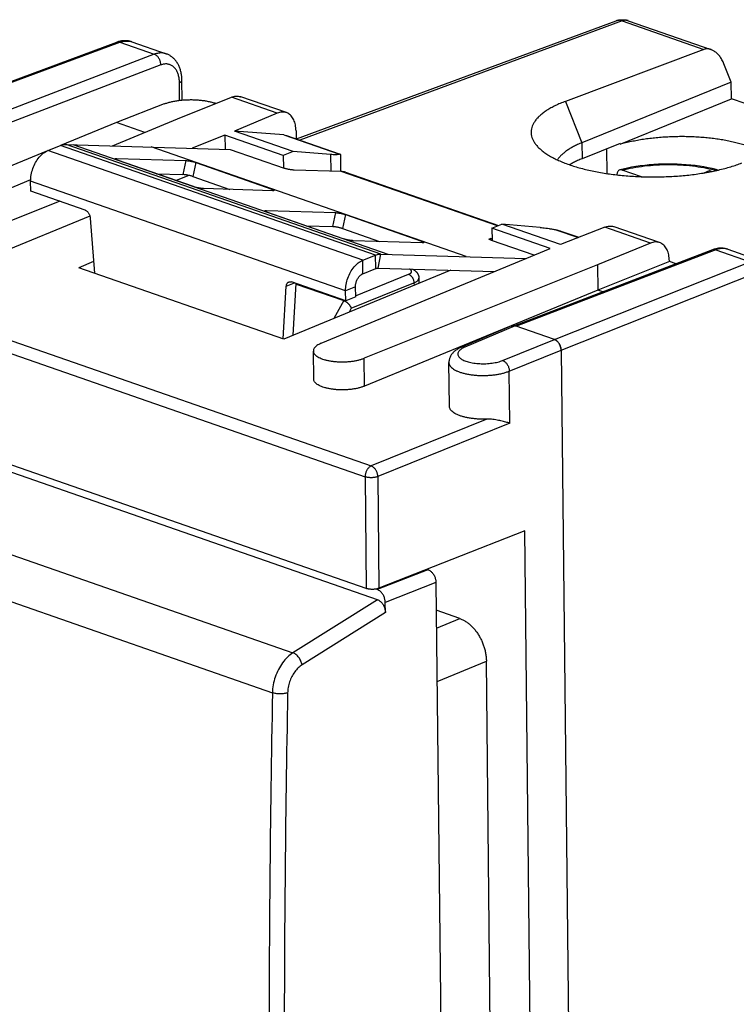
# Model space of a CAD drawing. Units: millimetres. Extents: x -34.7 to 11.2, y -0.4 to 53.6.
# Drawn here: x -24.2 to -4.4, y 26.3 to 53.6 of the extents above; entities that cross this region are included whole.
import ezdxf

# ---------------------------------------------------------------- set-up
doc = ezdxf.new("R2010")
doc.units = ezdxf.units.MM
doc.header["$LTSCALE"] = 16.335
doc.layers.get('0').update_dxf_attribs({"linetype": 'CONTINUOUS'})
doc.layers.add('CURVE', color=7, linetype='CONTINUOUS')

msp = doc.modelspace()

# ---------------------------------------------------------------- linework, layer by layer
at = {"color": 9, "linetype": 'CONTINUOUS'}
for p, q in [((-7.571, 53.523), (-16.484, 50.227)), ((-7.571, 53.523), (-5.314, 52.738)), ((-27.08, 50.855), (-21.461, 52.933)), ((-21.461, 52.933), (-20.51, 52.602)), ((-20.51, 52.602), (-26.028, 50.488)), ((-20.33, 52.306), (-25.809, 50.207)), ((-19.81, 51.329), (-19.815, 51.818)), ((-17.11, 50.974), (-18.375, 51.414)), ((-9.146, 51.299), (-8.689, 50.156)), ((-16.928, 50.371), (-15.393, 49.836)), ((-14.393, 47.051), (-23.1, 50.082)), ((-14.244, 47.079), (-22.951, 50.111)), ((-8.689, 50.156), (-8.684, 49.715)), ((-14.747, 46.907), (-23.454, 49.938)), ((-15.636, 49.83), (-15.631, 49.368)), ((-7.991, 49.304), (-7.998, 49.989)), ((-21.545, 49.722), (-21.553, 49.684)), ((-19.638, 49.664), (-19.72, 49.277)), ((-19.362, 49.609), (-19.443, 49.222)), ((-11.022, 47.856), (-15.34, 49.359)), ((-15.222, 46.063), (-23.929, 49.094)), ((-17.257, 48.877), (-17.267, 48.831)), ((-17.409, 48.282), (-17.417, 48.244)), ((-15.502, 48.224), (-15.584, 47.837)), ((-15.226, 48.169), (-15.307, 47.782)), ((-9.405, 47.752), (-8.786, 47.536)), ((-6.793, 47.382), (-8.058, 47.822)), ((-13.122, 47.437), (-13.131, 47.391)), ((-11.204, 47.505), (-11.212, 47.467)), ((-31.962, 47.296), (-14.514, 41.222)), ((-4.983, 47.197), (-10.5, 45.083)), ((-4.983, 47.197), (-4.032, 46.866)), ((-32.13, 46.995), (-14.682, 40.921)), ((-14.743, 46.536), (-14.747, 46.907)), ((-14.389, 46.68), (-14.393, 47.051)), ((-14.325, 46.693), (-14.244, 47.079)), ((-9.448, 44.717), (-4.032, 46.866)), ((-9.264, 44.422), (-3.848, 46.571)), ((-16.861, 46.188), (-16.638, 46.279)), ((-15.063, 45.579), (-13.331, 46.283)), ((-14.944, 45.923), (-13.478, 46.519)), ((-13.331, 46.283), (-13.33, 46.21)), ((-14.946, 46.175), (-15.222, 46.063)), ((-15.267, 45.791), (-15.544, 45.3)), ((-15.267, 45.791), (-15.253, 45.797)), ((-15.063, 45.579), (-15.123, 45.473)), ((-10.537, 45.096), (-11.924, 44.505)), ((-10.879, 44.138), (-9.448, 44.717)), ((-10.696, 43.843), (-9.264, 44.422)), ((-14.696, 43.429), (-14.704, 44.199)), ((-10.681, 42.404), (-10.696, 43.843)), ((-11.318, 42.515), (-14.514, 41.222)), ((-10.681, 42.404), (-14.332, 40.927)), ((-33.959, 42.073), (-16.678, 36.058)), ((-34.51, 40.964), (-17.244, 34.954)), ((-14.682, 40.921), (-14.649, 37.834)), ((-14.332, 40.927), (-14.298, 37.839)), ((-12.944, 38.354), (-14.345, 37.803)), ((-12.723, 38), (-14.124, 37.449)), ((-14.341, 37.525), (-16.678, 36.058)), ((-14.121, 37.168), (-16.425, 35.722)), ((-12.709, 36.74), (-12.064, 37.005)), ((-12.693, 35.265), (-11.329, 35.826))]:
    msp.add_line(p, q, dxfattribs=at)
at = {"color": 7, "linetype": 'CONTINUOUS'}
for p, q in [((-7.408, 53.53), (-5.124, 52.735)), ((-27.169, 50.856), (-21.548, 52.935)), ((-21.13, 52.945), (-21.13, 52.945)), ((-21.13, 52.945), (-20.184, 52.616)), ((-5.314, 52.738), (-9.146, 51.299)), ((-4.56, 51.835), (-4.762, 52.339)), ((-19.741, 51.337), (-19.746, 51.884)), ((-4.56, 51.835), (-8.689, 50.156)), ((-4.555, 51.372), (-4.56, 51.835)), ((-20.234, 51.231), (-21.56, 50.717)), ((-19.865, 50.819), (-18.375, 51.414)), ((-18.807, 51.241), (-18.827, 51.248)), ((-16.859, 50.989), (-18.117, 51.427)), ((-7.633, 50.121), (-4.555, 51.372)), ((-2.001, 50.483), (-4.555, 51.372)), ((-17.11, 50.974), (-18.29, 50.477)), ((-21.56, 50.717), (-23.101, 50.083)), ((-21.67, 50.071), (-19.865, 50.819)), ((-20.773, 50.443), (-21.56, 50.717)), ((-18.558, 50.364), (-19.459, 50.004)), ((-18.558, 50.364), (-18.554, 49.976)), ((-16.943, 49.801), (-18.558, 50.364)), ((-16.672, 49.913), (-18.29, 50.477)), ((-16.928, 50.371), (-18.29, 50.477)), ((-16.852, 50.355), (-15.371, 49.839)), ((-16.592, 50.489), (-16.59, 50.264)), ((-23.454, 49.938), (-23.1, 50.082)), ((-22.951, 50.111), (-18.41, 49.972)), ((-7.633, 50.135), (-8.684, 49.715)), ((-7.633, 50.121), (-7.633, 50.135)), ((-23.467, 49.932), (-27.208, 48.392)), ((-18.41, 49.972), (-16.922, 49.454)), ((-16.672, 49.913), (-16.943, 49.801)), ((-15.636, 49.83), (-16.672, 49.913)), ((-15.365, 49.831), (-15.36, 49.36)), ((-21.545, 49.722), (-19.638, 49.664)), ((-19.427, 48.943), (-21.531, 49.675)), ((-19.362, 49.609), (-17.257, 48.877)), ((-16.943, 49.801), (-16.939, 49.46)), ((-15.34, 49.359), (-16.646, 49.399)), ((-15.227, 49.339), (-15.256, 49.348)), ((-15.227, 49.339), (-10.997, 47.866)), ((-7.546, 49.428), (-7.637, 49.405)), ((-7.044, 49.217), (-7.572, 49.401)), ((-5.31, 49.323), (-5.156, 49.386)), ((-5.167, 49.349), (-5.156, 49.386)), ((-5.156, 49.386), (-5.091, 49.363)), ((-26.196, 48.199), (-23.928, 49.138)), ((-23.926, 48.816), (-23.929, 49.094)), ((-19.56, 49.254), (-19.909, 49.111)), ((-22.426, 48.294), (-23.926, 48.816)), ((-17.244, 48.83), (-19.15, 48.888)), ((-23.126, 48.538), (-25.008, 47.785)), ((-17.409, 48.282), (-15.502, 48.224)), ((-15.291, 47.503), (-17.395, 48.236)), ((-22.29, 48.131), (-25, 47.016)), ((-22.28, 48.074), (-22.162, 46.549)), ((-15.226, 48.169), (-13.122, 47.437)), ((-11.177, 47.794), (-10.901, 47.905)), ((-9.846, 47.815), (-10.901, 47.905)), ((-9.283, 47.341), (-10.901, 47.905)), ((-11.177, 47.794), (-11.173, 47.453)), ((-9.561, 47.232), (-11.177, 47.794)), ((-8.058, 47.822), (-9.283, 47.341)), ((-9.272, 47.716), (-8.772, 47.542)), ((-6.539, 47.397), (-7.798, 47.835)), ((-13.108, 47.39), (-15.015, 47.449)), ((-11.174, 47.504), (-11.204, 47.505)), ((-10.008, 47.047), (-11.19, 47.458)), ((-6.793, 47.382), (-8.255, 46.777)), ((-15.893, 44.612), (-9.561, 47.232)), ((-5.073, 47.197), (-10.549, 45.099)), ((-4.656, 47.21), (-3.71, 46.881)), ((-22.187, 46.872), (-22.593, 46.699)), ((-14.747, 46.907), (-14.393, 47.051)), ((-14.244, 47.079), (-10.226, 46.957)), ((-6.27, 46.877), (-8.247, 46.082)), ((-6.27, 46.896), (-6.27, 46.877)), ((-6.081, 46.811), (-6.27, 46.877)), ((-16.932, 44.728), (-22.593, 46.699)), ((-12.308, 46.631), (-16.932, 44.728)), ((-8.255, 46.777), (-14.704, 44.199)), ((-8.255, 46.777), (-8.247, 46.082)), ((-15.219, 45.785), (-16.718, 46.307)), ((-13.194, 46.415), (-13.192, 46.267)), ((-16.947, 44.733), (-16.861, 46.188)), ((-16.589, 46.251), (-15.267, 45.791)), ((-15.219, 45.785), (-15.222, 46.063)), ((-8.247, 46.082), (-14.696, 43.429)), ((-8.109, 46.034), (-8.247, 46.082)), ((-14.943, 45.897), (-15.219, 45.785)), ((-10.63, 45.095), (-12.018, 44.504)), ((-9.448, 44.717), (-10.537, 45.096)), ((-16.104, 43.624), (-16.113, 44.399)), ((-9.264, 44.422), (-8.79, 0.426)), ((-14.649, 37.834), (-32.097, 43.908)), ((-12.351, 42.87), (-12.364, 44.079)), ((-14.341, 37.525), (-31.706, 43.57)), ((-10.266, 39.424), (-14.298, 37.839)), ((-9.891, 4.598), (-10.266, 39.424)), ((-12.944, 38.354), (-12.968, 38.362)), ((-12.723, 38), (-12.357, 4.1)), ((-14.345, 37.803), (-14.385, 37.817)), ((-14.121, 37.168), (-14.124, 37.449)), ((-12.064, 37.005), (-12.715, 37.231)), ((-11.039, 8.965), (-11.329, 35.826))]:
    msp.add_line(p, q, dxfattribs=at)
at = {"color": 3, "linetype": 'CONTINUOUS'}
for p, q in [((-20.45, 49.299), (-19.72, 49.277)), ((-19.443, 49.222), (-18.42, 48.866)), ((-16.314, 47.859), (-15.584, 47.837)), ((-15.307, 47.782), (-14.284, 47.426)), ((-14.743, 46.536), (-14.389, 46.68)), ((-14.325, 46.693), (-11.103, 46.594)), ((-16.672, 44.835), (-16.588, 46.261)), ((-14.943, 45.897), (-14.946, 46.175))]:
    msp.add_line(p, q, dxfattribs=at)
at = {"color": 7, "linetype": 'CONTINUOUS'}
for points in [[(-16.578, 50.26), (-7.742, 53.528), (-7.727, 53.533), (-7.712, 53.538), (-7.696, 53.542), (-7.681, 53.546), (-7.665, 53.549), (-7.649, 53.552), (-7.633, 53.554), (-7.617, 53.556), (-7.601, 53.557), (-7.585, 53.558), (-7.569, 53.558), (-7.552, 53.557), (-7.536, 53.556), (-7.52, 53.555), (-7.504, 53.553), (-7.488, 53.551), (-7.472, 53.548), (-7.456, 53.544), (-7.44, 53.54), (-7.424, 53.535), (-7.408, 53.53)], [(-21.13, 52.945), (-21.136, 52.947), (-21.154, 52.953), (-21.172, 52.958), (-21.19, 52.962), (-21.208, 52.966), (-21.226, 52.969), (-21.245, 52.972), (-21.263, 52.974), (-21.282, 52.976), (-21.301, 52.976), (-21.32, 52.977), (-21.339, 52.977), (-21.358, 52.976), (-21.378, 52.974), (-21.397, 52.972), (-21.417, 52.969), (-21.437, 52.966), (-21.456, 52.962), (-21.476, 52.957), (-21.496, 52.952), (-21.516, 52.946), (-21.536, 52.939), (-21.548, 52.935)], [(-19.746, 51.884), (-19.747, 51.911), (-19.748, 51.939), (-19.75, 51.966), (-19.753, 51.993), (-19.756, 52.019), (-19.76, 52.046), (-19.764, 52.072), (-19.77, 52.098), (-19.775, 52.123), (-19.782, 52.148), (-19.789, 52.173), (-19.797, 52.197), (-19.805, 52.22), (-19.814, 52.244), (-19.824, 52.266), (-19.834, 52.288), (-19.844, 52.309), (-19.855, 52.33), (-19.867, 52.35), (-19.879, 52.37), (-19.892, 52.389), (-19.905, 52.407), (-19.919, 52.425), (-19.933, 52.442), (-19.947, 52.458), (-19.962, 52.473), (-19.977, 52.488), (-19.992, 52.503), (-20.008, 52.516), (-20.024, 52.529), (-20.041, 52.541), (-20.058, 52.553), (-20.075, 52.564), (-20.092, 52.574), (-20.11, 52.584), (-20.128, 52.593), (-20.146, 52.601), (-20.165, 52.609), (-20.184, 52.616)], [(-4.927, 49.399), (-4.978, 49.413), (-5.088, 49.44), (-5.201, 49.465), (-5.317, 49.487), (-5.436, 49.506), (-5.557, 49.523), (-5.68, 49.537), (-5.805, 49.549), (-5.931, 49.557), (-6.058, 49.564), (-6.186, 49.567), (-6.314, 49.568), (-6.443, 49.566), (-6.571, 49.561), (-6.698, 49.554), (-6.825, 49.543), (-6.95, 49.531), (-7.074, 49.515), (-7.195, 49.497), (-7.315, 49.477), (-7.432, 49.454), (-7.546, 49.428)], [(-4.656, 47.21), (-4.674, 47.216), (-4.692, 47.221), (-4.711, 47.226), (-4.73, 47.23), (-4.749, 47.234), (-4.768, 47.237), (-4.787, 47.239), (-4.807, 47.24), (-4.826, 47.241), (-4.846, 47.241), (-4.866, 47.241), (-4.886, 47.24), (-4.907, 47.238), (-4.927, 47.235), (-4.948, 47.232), (-4.968, 47.228), (-4.989, 47.223), (-5.01, 47.218), (-5.031, 47.212), (-5.052, 47.205), (-5.073, 47.197)], [(-13.376, 46.664), (-13.365, 46.658), (-13.351, 46.651), (-13.339, 46.644), (-13.327, 46.637), (-13.316, 46.63), (-13.306, 46.623), (-13.296, 46.615), (-13.287, 46.607), (-13.279, 46.6), (-13.271, 46.592), (-13.263, 46.584), (-13.256, 46.576), (-13.249, 46.568), (-13.243, 46.56), (-13.237, 46.552), (-13.232, 46.543), (-13.227, 46.535), (-13.222, 46.526), (-13.218, 46.517), (-13.214, 46.508), (-13.21, 46.499), (-13.207, 46.49), (-13.204, 46.481), (-13.201, 46.472), (-13.199, 46.462), (-13.197, 46.453), (-13.196, 46.443), (-13.195, 46.434), (-13.194, 46.424), (-13.194, 46.415)], [(-12.018, 44.504), (-12.033, 44.498), (-12.058, 44.486), (-12.082, 44.474), (-12.106, 44.461), (-12.128, 44.448), (-12.15, 44.435), (-12.17, 44.42), (-12.19, 44.406), (-12.208, 44.391), (-12.226, 44.375), (-12.243, 44.359), (-12.259, 44.343), (-12.273, 44.326), (-12.287, 44.308), (-12.3, 44.29), (-12.312, 44.271), (-12.322, 44.252), (-12.331, 44.232), (-12.34, 44.213), (-12.347, 44.193), (-12.353, 44.173), (-12.357, 44.152), (-12.361, 44.132), (-12.363, 44.112), (-12.364, 44.092), (-12.364, 44.079)]]:
    msp.add_lwpolyline(points, dxfattribs=at)
at = {"color": 9, "linetype": 'CONTINUOUS'}
for points, knots in [([(-7.571, 53.523), (-7.582, 53.527), (-7.605, 53.534), (-7.64, 53.54), (-7.674, 53.541), (-7.708, 53.538), (-7.731, 53.532), (-7.743, 53.527), (-7.745, 53.527)], [0, 0, 0, 0, 0.204826, 0.402067, 0.593017, 0.779357, 0.963074, 1, 1, 1, 1]), ([(-7.412, 53.531), (-7.421, 53.534), (-7.441, 53.539), (-7.473, 53.542), (-7.505, 53.541), (-7.538, 53.534), (-7.56, 53.527), (-7.571, 53.523)], [0, 0, 0, 0, 0.183449, 0.37801, 0.577711, 0.784531, 1, 1, 1, 1]), ([(-7.408, 53.53), (-7.409, 53.53), (-7.41, 53.531), (-7.411, 53.531), (-7.412, 53.531)], [0, 0, 0, 0, 0.697784, 1, 1, 1, 1]), ([(-21.548, 52.935), (-21.547, 52.935), (-21.539, 52.938), (-21.524, 52.941), (-21.503, 52.942), (-21.482, 52.94), (-21.468, 52.936), (-21.461, 52.933)], [0, 0, 0, 0, 0.050995, 0.27757, 0.509079, 0.748999, 1, 1, 1, 1]), ([(-21.461, 52.933), (-21.442, 52.94), (-21.405, 52.952), (-21.348, 52.964), (-21.292, 52.969), (-21.237, 52.968), (-21.184, 52.961), (-21.15, 52.952), (-21.133, 52.946)], [0, 0, 0, 0, 0.178618, 0.351263, 0.518736, 0.682038, 0.842374, 1, 1, 1, 1]), ([(-20.184, 52.616), (-20.185, 52.616), (-20.202, 52.622), (-20.237, 52.631), (-20.29, 52.639), (-20.344, 52.639), (-20.399, 52.634), (-20.455, 52.621), (-20.492, 52.609), (-20.51, 52.602)], [0, 0, 0, 0, 0.008896, 0.165885, 0.324447, 0.485991, 0.651768, 0.822827, 1, 1, 1, 1]), ([(-20.33, 52.306), (-20.33, 52.316), (-20.33, 52.335), (-20.334, 52.364), (-20.341, 52.393), (-20.35, 52.422), (-20.361, 52.45), (-20.374, 52.476), (-20.39, 52.502), (-20.407, 52.525), (-20.426, 52.546), (-20.446, 52.565), (-20.466, 52.58), (-20.488, 52.593), (-20.503, 52.599), (-20.51, 52.602)], [0, 0, 0, 0, 0.077831, 0.15767, 0.238956, 0.321074, 0.403381, 0.485227, 0.565977, 0.645036, 0.721873, 0.796043, 0.867217, 0.935208, 1, 1, 1, 1]), ([(-19.815, 51.818), (-19.815, 51.837), (-19.817, 51.873), (-19.822, 51.928), (-19.832, 51.98), (-19.844, 52.029), (-19.86, 52.076), (-19.878, 52.12), (-19.9, 52.16), (-19.925, 52.197), (-19.953, 52.23), (-19.983, 52.259), (-20.015, 52.283), (-20.05, 52.303), (-20.086, 52.318), (-20.124, 52.328), (-20.164, 52.334), (-20.205, 52.334), (-20.246, 52.33), (-20.288, 52.321), (-20.316, 52.311), (-20.33, 52.306)], [0, 0, 0, 0, 0.065725, 0.129686, 0.191719, 0.251714, 0.30961, 0.365397, 0.419123, 0.4709, 0.520908, 0.569397, 0.616683, 0.663139, 0.709182, 0.755249, 0.801779, 0.849184, 0.897831, 0.948028, 1, 1, 1, 1]), ([(-19.815, 51.818), (-19.808, 51.821), (-19.796, 51.826), (-19.78, 51.836), (-19.766, 51.846), (-19.756, 51.857), (-19.749, 51.868), (-19.747, 51.877), (-19.746, 51.882), (-19.746, 51.884)], [0, 0, 0, 0, 0.213091, 0.403884, 0.572091, 0.7189, 0.847635, 0.964432, 1, 1, 1, 1]), ([(-7.572, 49.401), (-7.475, 49.426), (-7.272, 49.471), (-6.957, 49.517), (-6.629, 49.546), (-6.293, 49.556), (-5.959, 49.547), (-5.634, 49.519), (-5.324, 49.473), (-5.106, 49.425), (-4.992, 49.394), (-4.972, 49.389)], [0, 0, 0, 0, 0.114982, 0.236832, 0.363237, 0.491751, 0.619842, 0.745004, 0.8648, 0.977008, 1, 1, 1, 1]), ([(-4.983, 47.197), (-4.99, 47.199), (-5.004, 47.203), (-5.026, 47.206), (-5.047, 47.205), (-5.062, 47.201), (-5.071, 47.198), (-5.073, 47.197)], [0, 0, 0, 0, 0.246944, 0.483421, 0.711887, 0.935545, 1, 1, 1, 1]), ([(-4.656, 47.21), (-4.657, 47.21), (-4.674, 47.216), (-4.709, 47.226), (-4.762, 47.233), (-4.816, 47.234), (-4.871, 47.228), (-4.927, 47.216), (-4.964, 47.204), (-4.983, 47.197)], [0, 0, 0, 0, 0.008896, 0.165884, 0.324447, 0.48599, 0.651768, 0.822826, 1, 1, 1, 1]), ([(-13.478, 46.519), (-13.472, 46.521), (-13.46, 46.527), (-13.443, 46.536), (-13.428, 46.546), (-13.416, 46.556), (-13.407, 46.567), (-13.4, 46.578), (-13.396, 46.589), (-13.396, 46.6), (-13.398, 46.612), (-13.403, 46.623), (-13.411, 46.633), (-13.422, 46.644), (-13.436, 46.653), (-13.448, 46.661), (-13.456, 46.665), (-13.459, 46.666)], [0, 0, 0, 0, 0.096394, 0.184791, 0.264944, 0.336968, 0.401405, 0.459348, 0.512587, 0.563604, 0.615294, 0.670419, 0.73116, 0.798974, 0.874684, 0.958621, 1, 1, 1, 1]), ([(-13.478, 46.519), (-13.472, 46.516), (-13.459, 46.511), (-13.44, 46.499), (-13.422, 46.485), (-13.405, 46.469), (-13.389, 46.45), (-13.375, 46.429), (-13.362, 46.406), (-13.351, 46.382), (-13.343, 46.358), (-13.336, 46.333), (-13.332, 46.308), (-13.331, 46.291), (-13.331, 46.283)], [0, 0, 0, 0, 0.070363, 0.144567, 0.222531, 0.303948, 0.388325, 0.475027, 0.563316, 0.652388, 0.741405, 0.829533, 0.915973, 1, 1, 1, 1]), ([(-13.331, 46.283), (-13.32, 46.287), (-13.3, 46.296), (-13.272, 46.312), (-13.247, 46.328), (-13.227, 46.345), (-13.212, 46.363), (-13.201, 46.381), (-13.195, 46.399), (-13.194, 46.41), (-13.194, 46.415)], [0, 0, 0, 0, 0.174744, 0.334876, 0.48007, 0.610541, 0.727266, 0.832231, 0.928674, 1, 1, 1, 1]), ([(-11.924, 44.505), (-11.943, 44.497), (-11.978, 44.481), (-12.025, 44.452), (-12.063, 44.422), (-12.092, 44.39), (-12.111, 44.357), (-12.119, 44.323), (-12.117, 44.288), (-12.103, 44.254), (-12.079, 44.223), (-12.046, 44.192), (-12.003, 44.164), (-11.952, 44.138), (-11.893, 44.115), (-11.827, 44.095), (-11.755, 44.078), (-11.678, 44.065), (-11.596, 44.055), (-11.512, 44.049), (-11.426, 44.047), (-11.34, 44.048), (-11.255, 44.054), (-11.171, 44.064), (-11.091, 44.077), (-11.015, 44.093), (-10.944, 44.113), (-10.9, 44.129), (-10.879, 44.138)], [0, 0, 0, 0, 0.03736, 0.070883, 0.10051, 0.12646, 0.149319, 0.170146, 0.190448, 0.21187, 0.235774, 0.263037, 0.294094, 0.329061, 0.367827, 0.410125, 0.455567, 0.50368, 0.553923, 0.605706, 0.658406, 0.711381, 0.763984, 0.815571, 0.865525, 0.913265, 0.958254, 1, 1, 1, 1]), ([(-11.924, 44.505), (-11.934, 44.509), (-11.955, 44.514), (-11.986, 44.514), (-12.007, 44.509), (-12.017, 44.505), (-12.018, 44.504)], [0, 0, 0, 0, 0.339498, 0.658915, 0.966456, 1, 1, 1, 1]), ([(-10.879, 44.138), (-10.868, 44.134), (-10.846, 44.124), (-10.816, 44.102), (-10.788, 44.075), (-10.762, 44.043), (-10.74, 44.006), (-10.721, 43.967), (-10.708, 43.926), (-10.699, 43.884), (-10.696, 43.856), (-10.696, 43.843)], [0, 0, 0, 0, 0.093897, 0.194925, 0.30258, 0.415711, 0.532706, 0.65166, 0.770528, 0.88727, 1, 1, 1, 1]), ([(-12.364, 44.079), (-12.364, 44.068), (-12.361, 44.042), (-12.344, 44.001), (-12.312, 43.958), (-12.267, 43.918), (-12.209, 43.88), (-12.141, 43.845), (-12.061, 43.814), (-11.973, 43.787), (-11.876, 43.764), (-11.772, 43.746), (-11.662, 43.732), (-11.549, 43.724), (-11.434, 43.721), (-11.317, 43.723), (-11.202, 43.731), (-11.09, 43.743), (-10.982, 43.761), (-10.88, 43.783), (-10.785, 43.81), (-10.725, 43.831), (-10.696, 43.843)], [0, 0, 0, 0, 0.017315, 0.043249, 0.072218, 0.105283, 0.142969, 0.185413, 0.232478, 0.283837, 0.339017, 0.397441, 0.458451, 0.52133, 0.585321, 0.649642, 0.713507, 0.776133, 0.836771, 0.894713, 0.949307, 1, 1, 1, 1]), ([(-14.514, 41.222), (-14.523, 41.218), (-14.542, 41.208), (-14.568, 41.189), (-14.592, 41.165), (-14.615, 41.136), (-14.635, 41.105), (-14.652, 41.07), (-14.665, 41.034), (-14.675, 40.996), (-14.681, 40.959), (-14.682, 40.933), (-14.682, 40.921)], [0, 0, 0, 0, 0.083238, 0.172505, 0.267522, 0.367548, 0.471492, 0.578024, 0.685662, 0.792864, 0.898113, 1, 1, 1, 1]), ([(-14.332, 40.927), (-14.332, 40.939), (-14.334, 40.964), (-14.341, 41.002), (-14.352, 41.039), (-14.367, 41.075), (-14.386, 41.109), (-14.407, 41.14), (-14.432, 41.168), (-14.458, 41.191), (-14.485, 41.21), (-14.504, 41.219), (-14.514, 41.222)], [0, 0, 0, 0, 0.10127, 0.205934, 0.312642, 0.419919, 0.526263, 0.63022, 0.730485, 0.825973, 0.915958, 1, 1, 1, 1]), ([(-14.332, 40.927), (-14.341, 40.923), (-14.362, 40.916), (-14.394, 40.908), (-14.43, 40.902), (-14.467, 40.898), (-14.505, 40.897), (-14.544, 40.897), (-14.582, 40.9), (-14.618, 40.905), (-14.651, 40.912), (-14.672, 40.918), (-14.682, 40.921)], [0, 0, 0, 0, 0.086673, 0.18163, 0.283154, 0.38926, 0.497799, 0.606533, 0.713223, 0.815689, 0.911922, 1, 1, 1, 1]), ([(-16.678, 36.058), (-16.732, 36.024), (-16.836, 35.94), (-16.971, 35.782), (-17.085, 35.595), (-17.172, 35.389), (-17.228, 35.173), (-17.243, 35.026), (-17.244, 34.954)], [0, 0, 0, 0, 0.148818, 0.310086, 0.481293, 0.657081, 0.83145, 1, 1, 1, 1]), ([(-16.425, 35.722), (-16.431, 35.758), (-16.454, 35.831), (-16.512, 35.929), (-16.587, 36.009), (-16.648, 36.047), (-16.678, 36.058)], [0, 0, 0, 0, 0.25063, 0.517864, 0.775358, 1, 1, 1, 1]), ([(-16.425, 35.722), (-16.463, 35.698), (-16.536, 35.639), (-16.631, 35.529), (-16.712, 35.398), (-16.773, 35.254), (-16.812, 35.103), (-16.823, 35), (-16.824, 34.95)], [0, 0, 0, 0, 0.14845, 0.310141, 0.481814, 0.657873, 0.832323, 1, 1, 1, 1]), ([(-17.244, 34.954), (-17.31, 31.477), (-17.373, 24.548), (-17.262, 14.193), (-17.05, 7.319), (-16.909, 3.897)], [0, 0, 0, 0, 0.335852, 0.669218, 1, 1, 1, 1]), ([(-16.824, 34.95), (-16.855, 34.939), (-16.924, 34.925), (-17.033, 34.919), (-17.142, 34.927), (-17.213, 34.943), (-17.244, 34.954)], [0, 0, 0, 0, 0.229691, 0.495739, 0.76404, 1, 1, 1, 1]), ([(-16.824, 34.95), (-16.889, 31.475), (-16.953, 24.551), (-16.842, 14.204), (-16.63, 7.335), (-16.489, 3.915)], [0, 0, 0, 0, 0.335851, 0.669218, 1, 1, 1, 1])]:
    msp.add_open_spline(points, degree=3, knots=knots, dxfattribs=at)
msp.add_open_spline([(-21.133, 52.946), (-21.132, 52.946), (-21.131, 52.945), (-21.13, 52.945)], degree=3, dxfattribs=at)
at = {"color": 7, "linetype": 'CONTINUOUS'}
for points, knots in [([(-5.124, 52.735), (-5.13, 52.737), (-5.148, 52.743), (-5.178, 52.75), (-5.214, 52.754), (-5.249, 52.753), (-5.283, 52.748), (-5.304, 52.741), (-5.314, 52.738)], [0, 0, 0, 0, 0.097482, 0.292099, 0.477833, 0.656026, 0.829507, 1, 1, 1, 1]), ([(-4.762, 52.339), (-4.77, 52.358), (-4.786, 52.395), (-4.814, 52.448), (-4.845, 52.499), (-4.878, 52.545), (-4.914, 52.587), (-4.95, 52.625), (-4.988, 52.658), (-5.027, 52.687), (-5.065, 52.71), (-5.098, 52.725), (-5.118, 52.733), (-5.124, 52.735)], [0, 0, 0, 0, 0.110425, 0.219643, 0.326782, 0.430771, 0.531005, 0.626784, 0.71788, 0.804017, 0.885336, 0.961926, 1, 1, 1, 1]), ([(-18.375, 51.414), (-18.355, 51.422), (-18.313, 51.436), (-18.25, 51.446), (-18.189, 51.445), (-18.145, 51.436), (-18.121, 51.428), (-18.117, 51.427)], [0, 0, 0, 0, 0.251627, 0.491251, 0.721268, 0.94606, 1, 1, 1, 1]), ([(-20.234, 51.231), (-20.205, 51.242), (-20.144, 51.263), (-20.046, 51.289), (-19.942, 51.311), (-19.831, 51.328), (-19.715, 51.34), (-19.597, 51.346), (-19.477, 51.348), (-19.358, 51.344), (-19.241, 51.335), (-19.128, 51.321), (-19.021, 51.302), (-18.921, 51.278), (-18.857, 51.258), (-18.827, 51.248)], [0, 0, 0, 0, 0.065373, 0.135986, 0.211102, 0.289872, 0.371362, 0.454579, 0.538496, 0.622068, 0.70426, 0.784066, 0.860528, 0.932765, 1, 1, 1, 1]), ([(-9.146, 51.299), (-9.194, 51.281), (-9.287, 51.244), (-9.42, 51.184), (-9.542, 51.121), (-9.653, 51.055), (-9.753, 50.986), (-9.84, 50.916), (-9.915, 50.843), (-9.978, 50.769), (-10.027, 50.693), (-10.063, 50.616), (-10.086, 50.538), (-10.095, 50.459), (-10.091, 50.38), (-10.072, 50.302), (-10.042, 50.228), (-10.015, 50.181), (-10, 50.159)], [0, 0, 0, 0, 0.093347, 0.181749, 0.265073, 0.343232, 0.416232, 0.484151, 0.5472, 0.605706, 0.660181, 0.71131, 0.759995, 0.807302, 0.854431, 0.902581, 0.952877, 1, 1, 1, 1]), ([(-16.859, 50.989), (-16.863, 50.99), (-16.886, 50.998), (-16.929, 51.006), (-16.988, 51.006), (-17.05, 50.996), (-17.09, 50.982), (-17.11, 50.974)], [0, 0, 0, 0, 0.053788, 0.278043, 0.507658, 0.74741, 1, 1, 1, 1]), ([(-16.592, 50.489), (-16.593, 50.516), (-16.596, 50.57), (-16.607, 50.649), (-16.626, 50.722), (-16.652, 50.789), (-16.685, 50.848), (-16.724, 50.899), (-16.768, 50.941), (-16.814, 50.971), (-16.845, 50.984), (-16.859, 50.989)], [0, 0, 0, 0, 0.137564, 0.26931, 0.394415, 0.512947, 0.624589, 0.730343, 0.830762, 0.927815, 1, 1, 1, 1]), ([(-16.928, 50.371), (-16.909, 50.369), (-16.883, 50.365), (-16.858, 50.357), (-16.852, 50.355)], [0, 0, 0, 0, 0.748604, 1, 1, 1, 1]), ([(-23.1, 50.082), (-23.084, 50.088), (-23.051, 50.1), (-23.001, 50.109), (-22.967, 50.111), (-22.951, 50.111)], [0, 0, 0, 0, 0.347573, 0.679974, 1, 1, 1, 1]), ([(-10, 50.159), (-9.998, 50.157), (-9.979, 50.127), (-9.937, 50.073), (-9.866, 49.999), (-9.782, 49.928), (-9.687, 49.858), (-9.579, 49.791), (-9.461, 49.727), (-9.331, 49.665), (-9.191, 49.606), (-9.042, 49.551), (-8.883, 49.499), (-8.715, 49.451), (-8.54, 49.407), (-8.357, 49.367), (-8.168, 49.331), (-7.973, 49.3), (-7.774, 49.273), (-7.57, 49.251), (-7.362, 49.234), (-7.152, 49.221), (-6.941, 49.213), (-6.728, 49.211), (-6.516, 49.213), (-6.304, 49.22), (-6.094, 49.231), (-5.887, 49.248), (-5.683, 49.269), (-5.483, 49.295), (-5.288, 49.326), (-5.099, 49.361), (-4.916, 49.4), (-4.74, 49.444), (-4.573, 49.491), (-4.414, 49.542), (-4.312, 49.58), (-4.262, 49.599)], [0, 0, 0, 0, 0.001721, 0.017444, 0.034377, 0.052625, 0.072254, 0.093296, 0.115757, 0.139622, 0.164857, 0.191414, 0.219231, 0.248236, 0.278348, 0.309476, 0.341526, 0.374392, 0.40797, 0.442145, 0.476805, 0.511826, 0.547094, 0.582481, 0.617871, 0.653135, 0.688156, 0.72281, 0.756982, 0.790552, 0.823413, 0.855452, 0.886571, 0.916669, 0.945661, 0.973461, 1, 1, 1, 1]), ([(-8.689, 50.156), (-8.729, 50.14), (-8.807, 50.107), (-8.917, 50.052), (-9.018, 49.995), (-9.109, 49.936), (-9.19, 49.875), (-9.26, 49.812), (-9.319, 49.748), (-9.351, 49.704), (-9.365, 49.682)], [0, 0, 0, 0, 0.155355, 0.302316, 0.440578, 0.570163, 0.690967, 0.803363, 0.907632, 1, 1, 1, 1]), ([(-7.63, 50.122), (-7.58, 50.135), (-7.477, 50.162), (-7.319, 50.198), (-7.154, 50.23), (-6.984, 50.258), (-6.81, 50.282), (-6.632, 50.301), (-6.452, 50.316), (-6.269, 50.327), (-6.086, 50.333), (-5.902, 50.335), (-5.718, 50.332), (-5.536, 50.324), (-5.356, 50.312), (-5.178, 50.296), (-5.004, 50.275), (-4.835, 50.25), (-4.67, 50.22), (-4.511, 50.187), (-4.359, 50.149), (-4.213, 50.108), (-4.076, 50.064), (-3.946, 50.016), (-3.826, 49.964), (-3.715, 49.911), (-3.646, 49.872), (-3.614, 49.853)], [0, 0, 0, 0, 0.037615, 0.077419, 0.118374, 0.160362, 0.203206, 0.246787, 0.290905, 0.335446, 0.380193, 0.425035, 0.46975, 0.514228, 0.558249, 0.601705, 0.64439, 0.686195, 0.726934, 0.766501, 0.804737, 0.841543, 0.876796, 0.910404, 0.942292, 0.972387, 1, 1, 1, 1]), ([(-23.929, 49.094), (-23.929, 49.152), (-23.919, 49.271), (-23.872, 49.446), (-23.798, 49.61), (-23.701, 49.753), (-23.587, 49.866), (-23.499, 49.92), (-23.454, 49.938)], [0, 0, 0, 0, 0.172007, 0.350763, 0.529217, 0.700363, 0.858395, 1, 1, 1, 1]), ([(-15.393, 49.836), (-15.402, 49.833), (-15.425, 49.828), (-15.464, 49.825), (-15.513, 49.824), (-15.572, 49.826), (-15.614, 49.828), (-15.636, 49.83)], [0, 0, 0, 0, 0.121692, 0.282957, 0.484026, 0.723689, 1, 1, 1, 1]), ([(-15.37, 49.838), (-15.371, 49.839), (-15.379, 49.842), (-15.386, 49.838), (-15.393, 49.836)], [0, 0, 0, 0, 0.122478, 1, 1, 1, 1]), ([(-15.364, 49.832), (-15.365, 49.832), (-15.365, 49.835), (-15.368, 49.837), (-15.37, 49.838)], [0, 0, 0, 0, 0.260929, 1, 1, 1, 1]), ([(-21.595, 49.712), (-21.595, 49.714), (-21.593, 49.718), (-21.582, 49.72), (-21.566, 49.722), (-21.553, 49.722), (-21.545, 49.722)], [0, 0, 0, 0, 0.066408, 0.257371, 0.569142, 1, 1, 1, 1]), ([(-21.531, 49.675), (-21.54, 49.678), (-21.555, 49.684), (-21.575, 49.693), (-21.588, 49.701), (-21.596, 49.708), (-21.595, 49.712), (-21.595, 49.712)], [0, 0, 0, 0, 0.361218, 0.646766, 0.848555, 0.967882, 1, 1, 1, 1]), ([(-19.638, 49.664), (-19.629, 49.663), (-19.608, 49.662), (-19.576, 49.658), (-19.54, 49.653), (-19.503, 49.646), (-19.465, 49.638), (-19.428, 49.629), (-19.394, 49.62), (-19.372, 49.613), (-19.362, 49.609)], [0, 0, 0, 0, 0.100787, 0.217948, 0.347187, 0.483692, 0.622346, 0.757944, 0.885408, 1, 1, 1, 1]), ([(-8.684, 49.715), (-8.725, 49.699), (-8.804, 49.665), (-8.917, 49.61), (-8.989, 49.57), (-9.025, 49.548), (-9.027, 49.547)], [0, 0, 0, 0, 0.346955, 0.674536, 0.982186, 1, 1, 1, 1]), ([(-16.646, 49.399), (-16.655, 49.4), (-16.676, 49.401), (-16.708, 49.405), (-16.744, 49.41), (-16.781, 49.417), (-16.819, 49.425), (-16.856, 49.434), (-16.89, 49.443), (-16.912, 49.45), (-16.922, 49.454)], [0, 0, 0, 0, 0.100787, 0.217948, 0.347187, 0.483692, 0.622346, 0.757944, 0.885408, 1, 1, 1, 1]), ([(-15.256, 49.348), (-15.27, 49.351), (-15.298, 49.357), (-15.326, 49.359), (-15.34, 49.359)], [0, 0, 0, 0, 0.495603, 1, 1, 1, 1]), ([(-7.637, 49.405), (-7.639, 49.405), (-7.652, 49.401), (-7.674, 49.388), (-7.698, 49.36), (-7.713, 49.324), (-7.717, 49.298), (-7.718, 49.284)], [0, 0, 0, 0, 0.037588, 0.253754, 0.480742, 0.731597, 1, 1, 1, 1]), ([(-7.572, 49.401), (-7.584, 49.405), (-7.606, 49.41), (-7.628, 49.408), (-7.637, 49.405)], [0, 0, 0, 0, 0.560497, 1, 1, 1, 1]), ([(-19.15, 48.888), (-19.16, 48.889), (-19.18, 48.89), (-19.213, 48.894), (-19.249, 48.899), (-19.286, 48.906), (-19.324, 48.914), (-19.361, 48.923), (-19.395, 48.932), (-19.417, 48.939), (-19.427, 48.943)], [0, 0, 0, 0, 0.100787, 0.217948, 0.347187, 0.483692, 0.622346, 0.757944, 0.885408, 1, 1, 1, 1]), ([(-17.257, 48.877), (-17.249, 48.874), (-17.233, 48.868), (-17.213, 48.859), (-17.201, 48.851), (-17.193, 48.844), (-17.193, 48.84), (-17.194, 48.84)], [0, 0, 0, 0, 0.361218, 0.646766, 0.848555, 0.967882, 1, 1, 1, 1]), ([(-17.194, 48.84), (-17.194, 48.838), (-17.196, 48.834), (-17.207, 48.832), (-17.223, 48.83), (-17.236, 48.83), (-17.244, 48.83)], [0, 0, 0, 0, 0.066408, 0.257371, 0.569142, 1, 1, 1, 1]), ([(-22.426, 48.294), (-22.417, 48.291), (-22.398, 48.282), (-22.372, 48.263), (-22.348, 48.239), (-22.327, 48.211), (-22.308, 48.179), (-22.294, 48.145), (-22.284, 48.11), (-22.281, 48.086), (-22.28, 48.074)], [0, 0, 0, 0, 0.106724, 0.221579, 0.343893, 0.472171, 0.604357, 0.738056, 0.870749, 1, 1, 1, 1]), ([(-17.395, 48.236), (-17.404, 48.239), (-17.419, 48.244), (-17.439, 48.253), (-17.452, 48.261), (-17.46, 48.268), (-17.459, 48.272), (-17.459, 48.273)], [0, 0, 0, 0, 0.361218, 0.646766, 0.848555, 0.967882, 1, 1, 1, 1]), ([(-17.459, 48.273), (-17.459, 48.274), (-17.457, 48.278), (-17.446, 48.28), (-17.43, 48.283), (-17.417, 48.282), (-17.409, 48.282)], [0, 0, 0, 0, 0.066408, 0.257371, 0.569142, 1, 1, 1, 1]), ([(-15.502, 48.224), (-15.493, 48.224), (-15.472, 48.222), (-15.44, 48.219), (-15.404, 48.213), (-15.367, 48.206), (-15.329, 48.198), (-15.292, 48.189), (-15.258, 48.18), (-15.236, 48.173), (-15.226, 48.169)], [0, 0, 0, 0, 0.100787, 0.217948, 0.347187, 0.483692, 0.622346, 0.757944, 0.885408, 1, 1, 1, 1]), ([(-9.846, 47.815), (-9.82, 47.812), (-9.767, 47.807), (-9.684, 47.797), (-9.595, 47.784), (-9.501, 47.769), (-9.438, 47.758), (-9.405, 47.752)], [0, 0, 0, 0, 0.173089, 0.36197, 0.56445, 0.77799, 1, 1, 1, 1]), ([(-9.405, 47.752), (-9.369, 47.745), (-9.324, 47.734), (-9.281, 47.719), (-9.272, 47.716)], [0, 0, 0, 0, 0.802093, 1, 1, 1, 1]), ([(-8.058, 47.822), (-8.037, 47.831), (-7.996, 47.844), (-7.932, 47.854), (-7.87, 47.853), (-7.826, 47.844), (-7.802, 47.836), (-7.798, 47.835)], [0, 0, 0, 0, 0.251346, 0.49095, 0.721109, 0.94608, 1, 1, 1, 1]), ([(-15.015, 47.449), (-15.024, 47.449), (-15.045, 47.45), (-15.077, 47.454), (-15.113, 47.459), (-15.15, 47.466), (-15.188, 47.474), (-15.225, 47.483), (-15.259, 47.493), (-15.281, 47.5), (-15.291, 47.503)], [0, 0, 0, 0, 0.100787, 0.217948, 0.347187, 0.483692, 0.622346, 0.757944, 0.885408, 1, 1, 1, 1]), ([(-13.122, 47.437), (-13.113, 47.434), (-13.098, 47.428), (-13.077, 47.419), (-13.065, 47.411), (-13.057, 47.405), (-13.057, 47.401), (-13.058, 47.4)], [0, 0, 0, 0, 0.361218, 0.646766, 0.848555, 0.967882, 1, 1, 1, 1]), ([(-13.058, 47.4), (-13.058, 47.399), (-13.06, 47.394), (-13.071, 47.392), (-13.087, 47.39), (-13.1, 47.39), (-13.108, 47.39)], [0, 0, 0, 0, 0.066408, 0.257371, 0.569142, 1, 1, 1, 1]), ([(-11.254, 47.495), (-11.254, 47.497), (-11.251, 47.501), (-11.24, 47.503), (-11.225, 47.505), (-11.211, 47.505), (-11.204, 47.505)], [0, 0, 0, 0, 0.066408, 0.257371, 0.569142, 1, 1, 1, 1]), ([(-11.19, 47.458), (-11.199, 47.461), (-11.214, 47.467), (-11.234, 47.476), (-11.246, 47.484), (-11.254, 47.491), (-11.254, 47.495), (-11.254, 47.495)], [0, 0, 0, 0, 0.361218, 0.646766, 0.848555, 0.967882, 1, 1, 1, 1]), ([(-6.539, 47.397), (-6.544, 47.398), (-6.567, 47.405), (-6.61, 47.414), (-6.67, 47.414), (-6.732, 47.404), (-6.773, 47.39), (-6.793, 47.382)], [0, 0, 0, 0, 0.053874, 0.278308, 0.508053, 0.747752, 1, 1, 1, 1]), ([(-6.27, 46.896), (-6.271, 46.923), (-6.274, 46.977), (-6.286, 47.056), (-6.305, 47.129), (-6.331, 47.196), (-6.364, 47.255), (-6.403, 47.306), (-6.448, 47.348), (-6.494, 47.378), (-6.525, 47.392), (-6.539, 47.397)], [0, 0, 0, 0, 0.13711, 0.268483, 0.393319, 0.511706, 0.623346, 0.729248, 0.829964, 0.927447, 1, 1, 1, 1]), ([(-15.222, 46.063), (-15.222, 46.121), (-15.212, 46.24), (-15.165, 46.415), (-15.091, 46.579), (-14.994, 46.722), (-14.88, 46.835), (-14.791, 46.889), (-14.747, 46.907)], [0, 0, 0, 0, 0.172007, 0.350763, 0.529217, 0.700363, 0.858395, 1, 1, 1, 1]), ([(-14.393, 47.051), (-14.377, 47.057), (-14.344, 47.069), (-14.294, 47.078), (-14.26, 47.08), (-14.244, 47.079)], [0, 0, 0, 0, 0.347573, 0.679974, 1, 1, 1, 1]), ([(-16.861, 46.188), (-16.86, 46.199), (-16.857, 46.22), (-16.848, 46.248), (-16.835, 46.273), (-16.817, 46.293), (-16.801, 46.303), (-16.793, 46.306), (-16.792, 46.307)], [0, 0, 0, 0, 0.223587, 0.431779, 0.624761, 0.805082, 0.97773, 1, 1, 1, 1]), ([(-16.792, 46.307), (-16.785, 46.309), (-16.769, 46.314), (-16.744, 46.314), (-16.727, 46.31), (-16.718, 46.307)], [0, 0, 0, 0, 0.289329, 0.633453, 1, 1, 1, 1]), ([(-15.267, 45.791), (-15.262, 45.789), (-15.253, 45.786), (-15.245, 45.782), (-15.241, 45.78)], [0, 0, 0, 0, 0.588376, 1, 1, 1, 1]), ([(-15.241, 45.78), (-15.24, 45.779), (-15.233, 45.776), (-15.226, 45.771), (-15.22, 45.768)], [0, 0, 0, 0, 0.244286, 1, 1, 1, 1]), ([(-15.22, 45.768), (-15.215, 45.765), (-15.204, 45.758), (-15.189, 45.746), (-15.173, 45.733), (-15.158, 45.719), (-15.144, 45.705), (-15.13, 45.69), (-15.118, 45.674), (-15.106, 45.658), (-15.095, 45.642), (-15.085, 45.626), (-15.077, 45.61), (-15.069, 45.594), (-15.065, 45.584), (-15.063, 45.579)], [0, 0, 0, 0, 0.076042, 0.154409, 0.234493, 0.315667, 0.397306, 0.478797, 0.559547, 0.638995, 0.716618, 0.791934, 0.864512, 0.933974, 1, 1, 1, 1]), ([(-10.63, 45.095), (-10.626, 45.096), (-10.614, 45.101), (-10.592, 45.105), (-10.569, 45.104), (-10.555, 45.101), (-10.549, 45.099)], [0, 0, 0, 0, 0.146182, 0.468737, 0.805672, 1, 1, 1, 1]), ([(-9.448, 44.717), (-9.439, 44.713), (-9.419, 44.704), (-9.391, 44.686), (-9.365, 44.663), (-9.34, 44.635), (-9.319, 44.604), (-9.3, 44.57), (-9.285, 44.534), (-9.273, 44.497), (-9.266, 44.459), (-9.265, 44.434), (-9.264, 44.422)], [0, 0, 0, 0, 0.08483, 0.175464, 0.270851, 0.371336, 0.475042, 0.581025, 0.688227, 0.794285, 0.898939, 1, 1, 1, 1]), ([(-9.265, 44.433), (-9.265, 44.439), (-9.266, 44.454), (-9.27, 44.479), (-9.277, 44.508), (-9.286, 44.537), (-9.298, 44.565), (-9.311, 44.591), (-9.327, 44.617), (-9.344, 44.64), (-9.363, 44.661), (-9.383, 44.679), (-9.404, 44.695), (-9.423, 44.706), (-9.435, 44.712), (-9.44, 44.713)], [0, 0, 0, 0, 0.05001, 0.134301, 0.220112, 0.307028, 0.394054, 0.480849, 0.566343, 0.650284, 0.731716, 0.810485, 0.885938, 0.958066, 1, 1, 1, 1]), ([(-15.893, 44.612), (-15.915, 44.603), (-15.956, 44.584), (-16.011, 44.551), (-16.055, 44.516), (-16.088, 44.479), (-16.108, 44.44), (-16.113, 44.413), (-16.113, 44.399), (-16.113, 44.399)], [0, 0, 0, 0, 0.221991, 0.419627, 0.59277, 0.743027, 0.874881, 0.99574, 1, 1, 1, 1]), ([(-16.113, 44.399), (-16.113, 44.386), (-16.108, 44.359), (-16.088, 44.321), (-16.055, 44.285), (-16.011, 44.25), (-15.956, 44.219), (-15.891, 44.19), (-15.817, 44.164), (-15.735, 44.142), (-15.646, 44.125), (-15.551, 44.111), (-15.453, 44.102), (-15.352, 44.098), (-15.25, 44.099), (-15.149, 44.104), (-15.05, 44.114), (-14.955, 44.129), (-14.865, 44.148), (-14.782, 44.17), (-14.729, 44.189), (-14.704, 44.199)], [0, 0, 0, 0, 0.024587, 0.052187, 0.083661, 0.119854, 0.161286, 0.207787, 0.259263, 0.315035, 0.374707, 0.43733, 0.502337, 0.568651, 0.635605, 0.702109, 0.767445, 0.830632, 0.890943, 0.947611, 1, 1, 1, 1]), ([(-14.696, 43.429), (-14.721, 43.419), (-14.773, 43.4), (-14.857, 43.376), (-14.947, 43.357), (-15.042, 43.341), (-15.141, 43.331), (-15.242, 43.325), (-15.344, 43.323), (-15.445, 43.327), (-15.543, 43.336), (-15.638, 43.349), (-15.727, 43.366), (-15.809, 43.388), (-15.883, 43.413), (-15.948, 43.442), (-16.003, 43.474), (-16.047, 43.509), (-16.079, 43.546), (-16.1, 43.585), (-16.104, 43.612), (-16.104, 43.624)], [0, 0, 0, 0, 0.052489, 0.109212, 0.169537, 0.232701, 0.297984, 0.364408, 0.431262, 0.497461, 0.562345, 0.624844, 0.684398, 0.740068, 0.791466, 0.837926, 0.879365, 0.915628, 0.947255, 0.975097, 1, 1, 1, 1]), ([(-11.318, 42.515), (-11.356, 42.514), (-11.433, 42.513), (-11.548, 42.516), (-11.66, 42.525), (-11.769, 42.538), (-11.871, 42.557), (-11.967, 42.58), (-12.055, 42.607), (-12.133, 42.639), (-12.2, 42.673), (-12.257, 42.711), (-12.301, 42.752), (-12.332, 42.794), (-12.348, 42.835), (-12.351, 42.86), (-12.351, 42.87)], [0, 0, 0, 0, 0.099544, 0.198444, 0.295488, 0.389543, 0.47953, 0.564431, 0.643416, 0.715742, 0.780962, 0.838871, 0.889721, 0.934366, 0.974462, 1, 1, 1, 1]), ([(-10.681, 42.404), (-10.699, 42.409), (-10.737, 42.419), (-10.796, 42.435), (-10.86, 42.451), (-10.927, 42.467), (-10.998, 42.483), (-11.073, 42.497), (-11.152, 42.508), (-11.234, 42.516), (-11.29, 42.516), (-11.318, 42.515)], [0, 0, 0, 0, 0.087699, 0.182293, 0.283281, 0.39019, 0.502605, 0.62015, 0.742478, 0.869259, 1, 1, 1, 1]), ([(-12.944, 38.354), (-12.919, 38.345), (-12.871, 38.318), (-12.811, 38.257), (-12.763, 38.179), (-12.732, 38.092), (-12.723, 38.03), (-12.723, 38)], [0, 0, 0, 0, 0.17477, 0.371427, 0.580903, 0.794596, 1, 1, 1, 1]), ([(-14.298, 37.839), (-14.308, 37.835), (-14.328, 37.829), (-14.361, 37.821), (-14.396, 37.815), (-14.434, 37.811), (-14.472, 37.809), (-14.511, 37.81), (-14.548, 37.812), (-14.584, 37.817), (-14.618, 37.824), (-14.639, 37.83), (-14.649, 37.834)], [0, 0, 0, 0, 0.086583, 0.181735, 0.282926, 0.389251, 0.497685, 0.606319, 0.713237, 0.815387, 0.91184, 1, 1, 1, 1]), ([(-14.124, 37.449), (-14.125, 37.479), (-14.133, 37.541), (-14.164, 37.628), (-14.212, 37.706), (-14.267, 37.761), (-14.306, 37.786), (-14.322, 37.793)], [0, 0, 0, 0, 0.21781, 0.444409, 0.666536, 0.87507, 1, 1, 1, 1]), ([(-14.341, 37.525), (-14.317, 37.517), (-14.269, 37.489), (-14.209, 37.428), (-14.161, 37.349), (-14.13, 37.261), (-14.122, 37.199), (-14.121, 37.168)], [0, 0, 0, 0, 0.172694, 0.368043, 0.577338, 0.792121, 1, 1, 1, 1]), ([(-12.064, 37.005), (-12.037, 36.995), (-11.981, 36.972), (-11.901, 36.926), (-11.822, 36.87), (-11.747, 36.804), (-11.675, 36.729), (-11.608, 36.646), (-11.547, 36.555), (-11.492, 36.459), (-11.444, 36.358), (-11.404, 36.253), (-11.372, 36.147), (-11.348, 36.039), (-11.333, 35.932), (-11.329, 35.861), (-11.329, 35.826)], [0, 0, 0, 0, 0.059906, 0.122961, 0.188716, 0.256809, 0.327682, 0.400721, 0.475031, 0.550505, 0.627021, 0.703559, 0.779283, 0.854454, 0.928347, 1, 1, 1, 1])]:
    msp.add_open_spline(points, degree=3, knots=knots, dxfattribs=at)
for points in [[(-7.633, 50.121), (-7.632, 50.121), (-7.631, 50.121), (-7.63, 50.122)], [(-7.718, 49.284), (-7.719, 49.278), (-7.719, 49.273), (-7.719, 49.268)], [(-10.549, 45.099), (-10.545, 45.098), (-10.541, 45.097), (-10.537, 45.096)], [(-10.5, 45.083), (-10.508, 45.085), (-10.515, 45.087), (-10.522, 45.089)], [(-9.44, 44.713), (-9.443, 44.715), (-9.445, 44.716), (-9.448, 44.717)], [(-9.264, 44.422), (-9.264, 44.426), (-9.265, 44.429), (-9.265, 44.433)], [(-14.322, 37.793), (-14.329, 37.797), (-14.337, 37.8), (-14.345, 37.803)]]:
    msp.add_open_spline(points, degree=3, dxfattribs=at)
at = {"color": 3, "linetype": 'CONTINUOUS'}
for points, knots in [([(-19.443, 49.222), (-19.453, 49.226), (-19.475, 49.233), (-19.509, 49.242), (-19.546, 49.251), (-19.584, 49.259), (-19.621, 49.266), (-19.657, 49.271), (-19.69, 49.275), (-19.71, 49.276), (-19.72, 49.277)], [0, 0, 0, 0, 0.114592, 0.242056, 0.377654, 0.516308, 0.652813, 0.782052, 0.899213, 1, 1, 1, 1]), ([(-15.307, 47.782), (-15.317, 47.786), (-15.339, 47.793), (-15.373, 47.802), (-15.41, 47.811), (-15.448, 47.819), (-15.485, 47.826), (-15.521, 47.832), (-15.554, 47.835), (-15.574, 47.837), (-15.584, 47.837)], [0, 0, 0, 0, 0.114592, 0.242056, 0.377654, 0.516308, 0.652813, 0.782052, 0.899213, 1, 1, 1, 1]), ([(-14.389, 46.68), (-14.382, 46.683), (-14.368, 46.688), (-14.346, 46.692), (-14.332, 46.693), (-14.325, 46.693)], [0, 0, 0, 0, 0.347573, 0.679974, 1, 1, 1, 1]), ([(-14.946, 46.175), (-14.947, 46.205), (-14.94, 46.266), (-14.912, 46.354), (-14.868, 46.434), (-14.812, 46.497), (-14.766, 46.527), (-14.743, 46.536)], [0, 0, 0, 0, 0.207461, 0.422656, 0.633297, 0.828138, 1, 1, 1, 1])]:
    msp.add_open_spline(points, degree=3, knots=knots, dxfattribs=at)
at = {"layer": 'CURVE', "color": 40, "linetype": 'CONTINUOUS'}
for p, q in [((-22.765, 50.105), (-14.058, 47.074)), ((-11.888, 47.007), (-20.595, 50.039))]:
    msp.add_line(p, q, dxfattribs=at)

doc.saveas('drawing.dxf')
